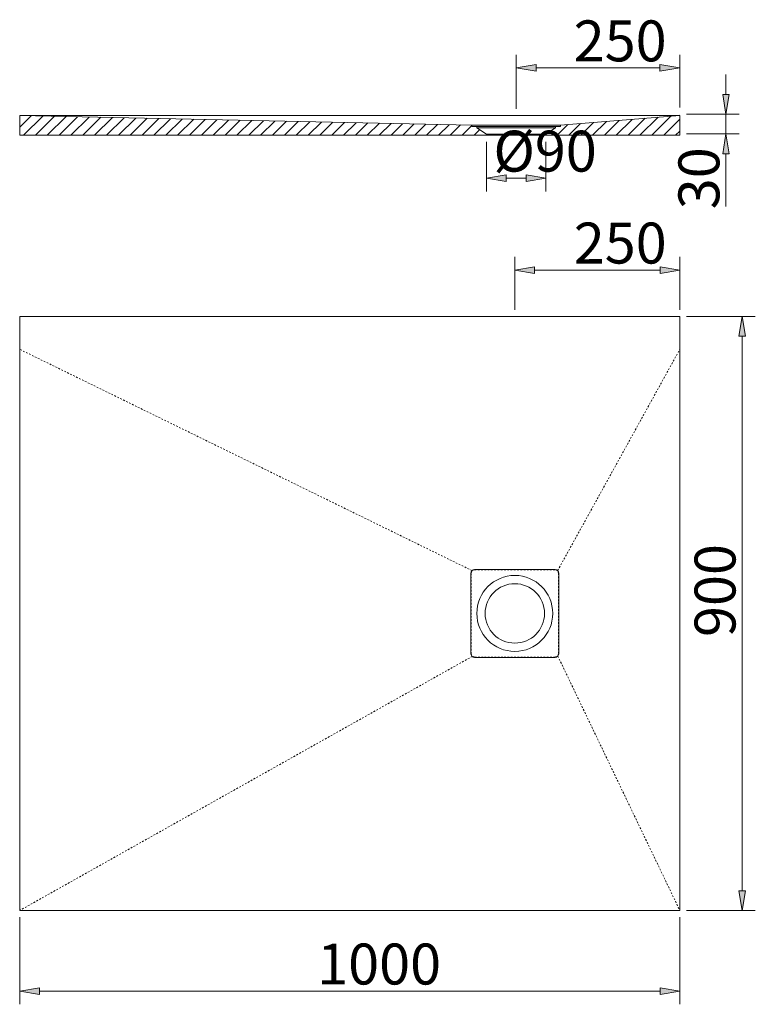
# Model space of a CAD drawing. Units: inches. Extents: x 88 to 220, y -141 to -67.
# Drawn here: x 88 to 133, y -141 to -81 of the extents above; entities that cross this region are included whole.
import ezdxf

# ---------------------------------------------------------------- set-up
doc = ezdxf.new("R2010")
doc.units = ezdxf.units.IN
doc.header["$MEASUREMENT"] = 0
for name, pattern in [('AI-Linetype-1', [0.067492, 0.003528, -0.063964]), ('AI-Linetype-10', [0.067492, 0.003528, -0.063964]), ('AI-Linetype-11', [0.067492, 0.003528, -0.063964]), ('AI-Linetype-12', [0.067492, 0.003528, -0.063964]), ('AI-Linetype-13', [0.067492, 0.003528, -0.063964]), ('AI-Linetype-14', [0.067492, 0.003528, -0.063964]), ('AI-Linetype-15', [0.067492, 0.003528, -0.063964]), ('AI-Linetype-2', [0.067492, 0.003528, -0.063964]), ('AI-Linetype-3', [0.067492, 0.003528, -0.063964]), ('AI-Linetype-4', [0.067492, 0.003528, -0.063964]), ('AI-Linetype-8', [0.067492, 0.003528, -0.063964]), ('AI-Linetype-9', [0.067492, 0.003528, -0.063964])]:
    doc.linetypes.add(name, pattern=pattern)
doc.layers.add('Capa 1', color=7, linetype='Continuous')

# ---------------------------------------------------------------- blocks, each defined once
blk = doc.blocks.new('block 2')
at = {"layer": 'Capa 1', "color": 7, "lineweight": 9, "true_color": 0xffffff}
blk.add_lwpolyline([(128.721, -99.344), (88.429, -99.344)], dxfattribs=at)
blk = doc.blocks.new('block 3')
at = {"layer": 'Capa 1', "color": 7, "lineweight": 9, "true_color": 0xffffff}
blk.add_lwpolyline([(128.721, -99.344), (128.721, -135.607)], dxfattribs=at)
blk = doc.blocks.new('block 13')
at = {"layer": 'Capa 1', "color": 7, "lineweight": 9, "true_color": 0xffffff}
blk.add_lwpolyline([(128.721, -135.607), (88.429, -135.607)], dxfattribs=at)
blk = doc.blocks.new('block 14')
at = {"layer": 'Capa 1', "color": 7, "lineweight": 9, "true_color": 0xffffff}
blk.add_lwpolyline([(88.429, -135.607), (88.429, -99.344)], dxfattribs=at)
blk = doc.blocks.new('block 15')
at = {"layer": 'Capa 1', "color": 7, "lineweight": 9, "true_color": 0xffffff}
blk.add_lwpolyline([(128.718, -87.087), (121.437, -87.68)], dxfattribs=at)
blk = doc.blocks.new('block 16')
at = {"layer": 'Capa 1', "color": 7, "lineweight": 9, "true_color": 0xffffff}
blk.add_lwpolyline([(128.718, -88.296), (128.718, -87.087)], dxfattribs=at)
blk = doc.blocks.new('block 17')
at = {"layer": 'Capa 1', "color": 7, "lineweight": 9, "true_color": 0xffffff}
blk.add_lwpolyline([(120.547, -88.296), (128.718, -88.296)], dxfattribs=at)
blk = doc.blocks.new('block 18')
at = {"layer": 'Capa 1', "color": 7, "lineweight": 9, "true_color": 0xffffff}
blk.add_lwpolyline([(88.425, -88.296), (116.921, -88.296)], dxfattribs=at)
blk = doc.blocks.new('block 19')
at = {"layer": 'Capa 1', "color": 7, "lineweight": 9, "true_color": 0xffffff}
blk.add_lwpolyline([(116.032, -87.68), (88.425, -87.087)], dxfattribs=at)
blk = doc.blocks.new('block 20')
at = {"layer": 'Capa 1', "color": 7, "lineweight": 9, "true_color": 0xffffff}
blk.add_lwpolyline([(116.921, -88.233), (116.921, -88.296)], dxfattribs=at)
blk = doc.blocks.new('block 21')
at = {"layer": 'Capa 1', "color": 7, "lineweight": 9, "true_color": 0xffffff}
blk.add_lwpolyline([(116.329, -87.766), (116.329, -87.83)], dxfattribs=at)
blk = doc.blocks.new('block 22')
at = {"layer": 'Capa 1', "color": 7, "lineweight": 9, "true_color": 0xffffff}
blk.add_lwpolyline([(116.921, -88.233), (116.329, -87.83)], dxfattribs=at)
blk = doc.blocks.new('block 23')
at = {"layer": 'Capa 1', "color": 7, "lineweight": 9, "true_color": 0xffffff}
blk.add_lwpolyline([(120.547, -88.233), (120.547, -88.296)], dxfattribs=at)
blk = doc.blocks.new('block 24')
at = {"layer": 'Capa 1', "color": 7, "lineweight": 9, "true_color": 0xffffff}
blk.add_lwpolyline([(121.139, -87.766), (121.139, -87.83)], dxfattribs=at)
blk = doc.blocks.new('block 25')
at = {"layer": 'Capa 1', "color": 7, "lineweight": 9, "true_color": 0xffffff}
blk.add_lwpolyline([(120.547, -88.233), (121.139, -87.83)], dxfattribs=at)
blk = doc.blocks.new('block 26')
at = {"layer": 'Capa 1', "color": 7, "lineweight": 9, "true_color": 0xffffff}
blk.add_lwpolyline([(116.032, -87.766), (116.032, -87.68)], dxfattribs=at)
blk = doc.blocks.new('block 27')
at = {"layer": 'Capa 1', "color": 7, "lineweight": 9, "true_color": 0xffffff}
blk.add_lwpolyline([(120.547, -88.233), (120.547, -88.296)], dxfattribs=at)
blk = doc.blocks.new('block 28')
at = {"layer": 'Capa 1', "color": 7, "lineweight": 9, "true_color": 0xffffff}
blk.add_lwpolyline([(121.139, -87.766), (121.139, -87.83)], dxfattribs=at)
blk = doc.blocks.new('block 29')
at = {"layer": 'Capa 1', "color": 7, "lineweight": 9, "true_color": 0xffffff}
blk.add_lwpolyline([(120.547, -88.233), (121.139, -87.83)], dxfattribs=at)
blk = doc.blocks.new('block 30')
at = {"layer": 'Capa 1', "color": 7, "lineweight": 9, "true_color": 0xffffff}
blk.add_lwpolyline([(121.437, -87.766), (121.437, -87.68)], dxfattribs=at)
blk = doc.blocks.new('block 31')
at = {"layer": 'Capa 1', "color": 7, "lineweight": 9, "true_color": 0xffffff}
blk.add_lwpolyline([(121.139, -87.766), (121.437, -87.766)], dxfattribs=at)
blk = doc.blocks.new('block 32')
at = {"layer": 'Capa 1', "color": 7, "lineweight": 9, "true_color": 0xffffff}
blk.add_lwpolyline([(116.329, -87.766), (116.032, -87.766)], dxfattribs=at)
blk = doc.blocks.new('block 33')
at = {"layer": 'Capa 1', "color": 7, "lineweight": 9, "true_color": 0xffffff}
blk.add_lwpolyline([(128.718, -88.296), (88.425, -88.296)], dxfattribs=at)
blk = doc.blocks.new('block 34')
at = {"layer": 'Capa 1', "color": 7, "lineweight": 9, "true_color": 0xffffff}
blk.add_lwpolyline([(88.425, -88.296), (88.425, -87.087)], dxfattribs=at)
blk = doc.blocks.new('block 35')
at = {"layer": 'Capa 1', "color": 7, "lineweight": 9, "true_color": 0xffffff}
blk.add_open_spline([(116.835, -117.476), (116.835, -116.475), (117.647, -115.663), (118.648, -115.663), (119.649, -115.663), (120.461, -116.475), (120.461, -117.476), (120.461, -118.477), (119.649, -119.289), (118.648, -119.289), (117.647, -119.289), (116.835, -118.477), (116.835, -117.476), (116.835, -117.476), (116.835, -117.476), (116.835, -117.476)], degree=3, knots=[0, 0, 0, 0, 1, 1, 1, 2, 2, 2, 3, 3, 3, 4, 4, 4, 5, 5, 5, 5], dxfattribs=at)
blk = doc.blocks.new('block 36')
at = {"layer": 'Capa 1', "color": 7, "lineweight": 9, "true_color": 0xffffff}
blk.add_open_spline([(116.331, -117.476), (116.331, -116.196), (117.368, -115.159), (118.648, -115.159), (119.927, -115.159), (120.965, -116.196), (120.965, -117.476), (120.965, -118.755), (119.927, -119.793), (118.648, -119.793), (117.368, -119.793), (116.331, -118.755), (116.331, -117.476), (116.331, -117.476), (116.331, -117.476), (116.331, -117.476)], degree=3, knots=[0, 0, 0, 0, 1, 1, 1, 2, 2, 2, 3, 3, 3, 4, 4, 4, 5, 5, 5, 5], dxfattribs=at)
blk = doc.blocks.new('block 37')
at = {"layer": 'Capa 1', "color": 7, "linetype": 'AI-Linetype-1', "lineweight": 9, "true_color": 0xffffff}
blk.add_lwpolyline([(116.047, -120.099), (88.429, -135.607)], dxfattribs=at)
blk = doc.blocks.new('block 38')
at = {"layer": 'Capa 1', "color": 7, "linetype": 'AI-Linetype-2', "lineweight": 9, "true_color": 0xffffff}
blk.add_lwpolyline([(116.037, -114.862), (88.429, -101.359)], dxfattribs=at)
blk = doc.blocks.new('block 39')
at = {"layer": 'Capa 1', "color": 7, "linetype": 'AI-Linetype-3', "lineweight": 9, "true_color": 0xffffff}
blk.add_lwpolyline([(121.264, -114.862), (128.721, -101.359)], dxfattribs=at)
blk = doc.blocks.new('block 40')
at = {"layer": 'Capa 1', "color": 7, "linetype": 'AI-Linetype-4', "lineweight": 9, "true_color": 0xffffff}
blk.add_lwpolyline([(121.274, -120.079), (128.721, -135.607)], dxfattribs=at)
blk = doc.blocks.new('block 87')
at = {"layer": 'Capa 1', "lineweight": 0}
for points in [[(88.425, -87.087), (88.425, -88.296), (116.921, -88.296), (116.921, -88.233), (116.329, -87.83), (116.329, -87.766), (116.032, -87.766), (116.032, -87.68), (88.425, -87.087)], [(128.718, -87.087), (121.437, -87.68), (121.437, -87.766), (121.139, -87.766), (121.139, -87.83), (120.547, -88.233), (120.547, -88.296), (128.718, -88.296), (128.718, -87.087)]]:
    blk.add_lwpolyline(points, dxfattribs=at)
at = {"layer": 'Capa 1', "color": 7, "lineweight": 9, "true_color": 0xffffff}
for points in [[(88.425, -87.806), (89.129, -87.102)], [(88.659, -88.296), (89.838, -87.118)], [(89.383, -88.296), (90.546, -87.133)], [(127.014, -88.296), (128.179, -87.131)], [(90.107, -88.296), (91.255, -87.148)], [(90.83, -88.296), (91.963, -87.163)], [(91.554, -88.296), (92.672, -87.179)], [(92.278, -88.296), (93.38, -87.194)], [(93.001, -88.296), (94.088, -87.209)], [(93.725, -88.296), (94.797, -87.224)], [(94.449, -88.296), (95.505, -87.239)], [(95.172, -88.296), (96.214, -87.255)], [(95.896, -88.296), (96.922, -87.27)], [(96.62, -88.296), (97.631, -87.285)], [(97.343, -88.296), (98.339, -87.3)], [(98.067, -88.296), (99.048, -87.315)], [(98.791, -88.296), (99.756, -87.331)], [(99.514, -88.296), (100.465, -87.346)], [(100.238, -88.296), (101.173, -87.361)], [(100.962, -88.296), (101.882, -87.376)], [(101.685, -88.296), (102.59, -87.391)], [(102.409, -88.296), (103.298, -87.407)], [(103.133, -88.296), (104.007, -87.422)], [(103.856, -88.296), (104.715, -87.437)], [(104.58, -88.296), (105.424, -87.452)], [(105.304, -88.296), (106.132, -87.467)], [(106.027, -88.296), (106.841, -87.483)], [(106.751, -88.296), (107.549, -87.498)], [(107.475, -88.296), (108.258, -87.513)], [(108.198, -88.296), (108.966, -87.528)], [(108.922, -88.296), (109.675, -87.543)], [(109.646, -88.296), (110.383, -87.559)], [(110.369, -88.296), (111.092, -87.574)], [(111.093, -88.296), (111.8, -87.589)], [(111.817, -88.296), (112.508, -87.604)], [(112.54, -88.296), (113.217, -87.619)], [(113.264, -88.296), (113.925, -87.635)], [(113.988, -88.296), (114.634, -87.65)], [(114.711, -88.296), (115.342, -87.665)], [(115.435, -88.296), (116.032, -87.699)], [(121.224, -88.296), (121.876, -87.644)], [(121.948, -88.296), (122.664, -87.58)], [(122.672, -88.296), (123.452, -87.516)], [(123.395, -88.296), (124.24, -87.452)], [(124.119, -88.296), (125.027, -87.388)], [(124.843, -88.296), (125.815, -87.324)], [(125.566, -88.296), (126.603, -87.259)], [(126.29, -88.296), (127.391, -87.195)], [(127.737, -88.296), (128.718, -87.316)], [(116.159, -88.296), (116.505, -87.95)], [(116.882, -88.296), (116.921, -88.257)], [(120.547, -88.249), (120.6, -88.197)], [(128.461, -88.296), (128.718, -88.04)]]:
    blk.add_lwpolyline(points, dxfattribs=at)
blk = doc.blocks.new('block 88')
at = {"layer": 'Capa 1', "color": 7, "lineweight": 9, "true_color": 0xffffff}
blk.add_lwpolyline([(116.329, -87.766), (121.139, -87.766)], dxfattribs=at)
blk = doc.blocks.new('block 89')
at = {"layer": 'Capa 1', "color": 7, "lineweight": 9, "true_color": 0xffffff}
blk.add_lwpolyline([(116.329, -87.83), (121.139, -87.83)], dxfattribs=at)
blk = doc.blocks.new('block 90')
at = {"layer": 'Capa 1', "color": 7, "lineweight": 9, "true_color": 0xffffff}
blk.add_lwpolyline([(116.921, -88.233), (120.547, -88.233)], dxfattribs=at)
blk = doc.blocks.new('block 91')
at = {"layer": 'Capa 1', "color": 7, "lineweight": 9, "true_color": 0xffffff}
blk.add_lwpolyline([(120.547, -88.296), (116.921, -88.296)], dxfattribs=at)
blk = doc.blocks.new('block 92')
at = {"layer": 'Capa 1', "color": 7, "lineweight": 9, "true_color": 0xffffff}
blk.add_lwpolyline([(116.032, -87.68), (121.437, -87.68)], dxfattribs=at)
blk = doc.blocks.new('block 93')
at = {"layer": 'Capa 1', "color": 7, "lineweight": 9, "true_color": 0xffffff}
blk.add_lwpolyline([(128.718, -87.087), (88.425, -87.087)], dxfattribs=at)
blk = doc.blocks.new('block 94')
at = {"layer": 'Capa 1', "color": 7, "lineweight": 9, "true_color": 0xffffff}
blk.add_lwpolyline([(128.718, -87.087), (128.718, -88.296)], dxfattribs=at)
blk = doc.blocks.new('block 95')
at = {"layer": 'Capa 1', "color": 7, "lineweight": 9, "true_color": 0xffffff}
blk.add_lwpolyline([(120.547, -88.296), (116.921, -88.296)], dxfattribs=at)
blk = doc.blocks.new('block 97')
at = {"layer": 'Capa 1', "color": 7, "linetype": 'AI-Linetype-8', "lineweight": 9, "true_color": 0xffffff}
blk.add_lwpolyline([(121.108, -120.138), (116.193, -120.138)], dxfattribs=at)
blk = doc.blocks.new('block 98')
at = {"layer": 'Capa 1', "color": 7, "linetype": 'AI-Linetype-9', "lineweight": 9, "true_color": 0xffffff}
blk.add_open_spline([(121.312, -115.018), (121.312, -114.905), (121.221, -114.814), (121.108, -114.814)], degree=3, dxfattribs=at)
blk = doc.blocks.new('block 99')
at = {"layer": 'Capa 1', "color": 7, "linetype": 'AI-Linetype-10', "lineweight": 9, "true_color": 0xffffff}
blk.add_lwpolyline([(121.312, -115.018), (121.312, -119.934)], dxfattribs=at)
blk = doc.blocks.new('block 100')
at = {"layer": 'Capa 1', "color": 7, "linetype": 'AI-Linetype-11', "lineweight": 9, "true_color": 0xffffff}
blk.add_lwpolyline([(115.989, -119.934), (115.989, -115.018)], dxfattribs=at)
blk = doc.blocks.new('block 101')
at = {"layer": 'Capa 1', "color": 7, "linetype": 'AI-Linetype-12', "lineweight": 9, "true_color": 0xffffff}
blk.add_open_spline([(116.193, -114.814), (116.08, -114.814), (115.989, -114.905), (115.989, -115.018)], degree=3, dxfattribs=at)
blk = doc.blocks.new('block 102')
at = {"layer": 'Capa 1', "color": 7, "linetype": 'AI-Linetype-13', "lineweight": 9, "true_color": 0xffffff}
blk.add_lwpolyline([(116.193, -114.814), (121.108, -114.814)], dxfattribs=at)
blk = doc.blocks.new('block 103')
at = {"layer": 'Capa 1', "color": 7, "linetype": 'AI-Linetype-14', "lineweight": 9, "true_color": 0xffffff}
blk.add_open_spline([(121.108, -120.138), (121.221, -120.138), (121.312, -120.046), (121.312, -119.934)], degree=3, dxfattribs=at)
blk = doc.blocks.new('block 104')
at = {"layer": 'Capa 1', "color": 7, "linetype": 'AI-Linetype-15', "lineweight": 9, "true_color": 0xffffff}
blk.add_open_spline([(115.989, -119.934), (115.989, -120.046), (116.08, -120.138), (116.193, -120.138)], degree=3, dxfattribs=at)
blk = doc.blocks.new('block 106')
at = {"layer": 'Capa 1', "color": 7, "lineweight": 9, "true_color": 0xffffff}
blk.add_lwpolyline([(129.124, -135.607), (133.329, -135.607)], dxfattribs=at)
blk = doc.blocks.new('block 107')
at = {"layer": 'Capa 1', "color": 7, "lineweight": 9, "true_color": 0xffffff}
blk.add_lwpolyline([(129.124, -99.344), (133.329, -99.344)], dxfattribs=at)
blk = doc.blocks.new('block 108')
at = {"layer": 'Capa 1', "color": 7, "lineweight": 9, "true_color": 0xffffff}
blk.add_lwpolyline([(132.523, -134.399), (132.523, -100.553)], dxfattribs=at)
blk = doc.blocks.new('block 109')
at = {"layer": 'Capa 1', "true_color": 0xffffff}
h = blk.add_hatch(color=7, dxfattribs=at)
h.dxf.hatch_style = 2
h.paths.add_polyline_path([(132.322, -134.399), (132.523, -135.607), (132.725, -134.399)])
at = {"layer": 'Capa 1', "lineweight": 0}
blk.add_lwpolyline([(132.322, -134.399), (132.523, -135.607), (132.725, -134.399), (132.322, -134.399)], dxfattribs=at)
blk = doc.blocks.new('block 110')
at = {"layer": 'Capa 1', "true_color": 0xffffff}
h = blk.add_hatch(color=7, dxfattribs=at)
h.dxf.hatch_style = 2
h.paths.add_polyline_path([(132.322, -100.553), (132.523, -99.344), (132.725, -100.553)])
at = {"layer": 'Capa 1', "lineweight": 0}
blk.add_lwpolyline([(132.322, -100.553), (132.523, -99.344), (132.725, -100.553), (132.322, -100.553)], dxfattribs=at)
blk = doc.blocks.new('block 111')
at = {"layer": 'Capa 1', "color": 7, "true_color": 0xffffff, "insert": (132.12, -118.915), "char_height": 2.49767, "attachment_point": 7, "rotation": 90}
blk.add_mtext('\\fArial|b1|i0|c0|p34;\\W1;900', dxfattribs=at)
blk = doc.blocks.new('block 112')
at = {"layer": 'Capa 1', "color": 7, "lineweight": 9, "true_color": 0xffffff}
blk.add_lwpolyline([(88.429, -136.01), (88.429, -141.333)], dxfattribs=at)
blk = doc.blocks.new('block 113')
at = {"layer": 'Capa 1', "color": 7, "lineweight": 9, "true_color": 0xffffff}
blk.add_lwpolyline([(128.721, -136.01), (128.721, -141.333)], dxfattribs=at)
blk = doc.blocks.new('block 114')
at = {"layer": 'Capa 1', "color": 7, "lineweight": 9, "true_color": 0xffffff}
blk.add_lwpolyline([(89.638, -140.527), (127.512, -140.527)], dxfattribs=at)
blk = doc.blocks.new('block 115')
at = {"layer": 'Capa 1', "true_color": 0xffffff}
h = blk.add_hatch(color=7, dxfattribs=at)
h.dxf.hatch_style = 2
h.paths.add_polyline_path([(89.638, -140.326), (88.429, -140.527), (89.638, -140.729)])
at = {"layer": 'Capa 1', "lineweight": 0}
blk.add_lwpolyline([(89.638, -140.326), (88.429, -140.527), (89.638, -140.729), (89.638, -140.326)], dxfattribs=at)
blk = doc.blocks.new('block 116')
at = {"layer": 'Capa 1', "true_color": 0xffffff}
h = blk.add_hatch(color=7, dxfattribs=at)
h.dxf.hatch_style = 2
h.paths.add_polyline_path([(127.512, -140.326), (128.721, -140.527), (127.512, -140.729)])
at = {"layer": 'Capa 1', "lineweight": 0}
blk.add_lwpolyline([(127.512, -140.326), (128.721, -140.527), (127.512, -140.729), (127.512, -140.326)], dxfattribs=at)
blk = doc.blocks.new('block 117')
at = {"layer": 'Capa 1', "color": 7, "true_color": 0xffffff, "insert": (106.584, -140.124), "char_height": 2.49767, "attachment_point": 7}
blk.add_mtext('\\fArial|b1|i0|c0|p34;\\W1;1000', dxfattribs=at)
blk = doc.blocks.new('block 118')
at = {"layer": 'Capa 1', "color": 7, "lineweight": 9, "true_color": 0xffffff}
blk.add_lwpolyline([(129.12, -88.213), (132.344, -88.213)], dxfattribs=at)
blk = doc.blocks.new('block 119')
at = {"layer": 'Capa 1', "color": 7, "lineweight": 9, "true_color": 0xffffff}
blk.add_lwpolyline([(129.12, -87.004), (132.344, -87.004)], dxfattribs=at)
blk = doc.blocks.new('block 120')
at = {"layer": 'Capa 1', "color": 7, "lineweight": 9, "true_color": 0xffffff}
blk.add_lwpolyline([(131.538, -85.795), (131.538, -84.586)], dxfattribs=at)
blk = doc.blocks.new('block 121')
at = {"layer": 'Capa 1', "color": 7, "lineweight": 9, "true_color": 0xffffff}
blk.add_lwpolyline([(131.538, -89.422), (131.538, -92.645)], dxfattribs=at)
blk = doc.blocks.new('block 122')
at = {"layer": 'Capa 1', "color": 7, "lineweight": 9, "true_color": 0xffffff}
blk.add_lwpolyline([(131.538, -87.004), (131.538, -88.213)], dxfattribs=at)
blk = doc.blocks.new('block 123')
at = {"layer": 'Capa 1', "true_color": 0xffffff}
h = blk.add_hatch(color=7, dxfattribs=at)
h.dxf.hatch_style = 2
h.paths.add_polyline_path([(131.337, -85.795), (131.538, -87.004), (131.739, -85.795)])
at = {"layer": 'Capa 1', "lineweight": 0}
blk.add_lwpolyline([(131.337, -85.795), (131.538, -87.004), (131.739, -85.795), (131.337, -85.795)], dxfattribs=at)
blk = doc.blocks.new('block 124')
at = {"layer": 'Capa 1', "true_color": 0xffffff}
h = blk.add_hatch(color=7, dxfattribs=at)
h.dxf.hatch_style = 2
h.paths.add_polyline_path([(131.337, -89.422), (131.538, -88.213), (131.739, -89.422)])
at = {"layer": 'Capa 1', "lineweight": 0}
blk.add_lwpolyline([(131.337, -89.422), (131.538, -88.213), (131.739, -89.422), (131.337, -89.422)], dxfattribs=at)
blk = doc.blocks.new('block 125')
at = {"layer": 'Capa 1', "color": 7, "true_color": 0xffffff, "insert": (131.135, -92.808), "char_height": 2.49767, "attachment_point": 7, "rotation": 90}
blk.add_mtext('\\fArial|b1|i0|c0|p34;\\W1;30', dxfattribs=at)
blk = doc.blocks.new('block 126')
at = {"layer": 'Capa 1', "color": 7, "lineweight": 9, "true_color": 0xffffff}
blk.add_lwpolyline([(116.921, -88.699), (116.921, -91.721)], dxfattribs=at)
blk = doc.blocks.new('block 127')
at = {"layer": 'Capa 1', "color": 7, "lineweight": 9, "true_color": 0xffffff}
blk.add_lwpolyline([(120.547, -88.699), (120.547, -91.721)], dxfattribs=at)
blk = doc.blocks.new('block 128')
at = {"layer": 'Capa 1', "color": 7, "lineweight": 9, "true_color": 0xffffff}
blk.add_lwpolyline([(118.13, -90.915), (119.339, -90.915)], dxfattribs=at)
blk = doc.blocks.new('block 129')
at = {"layer": 'Capa 1', "true_color": 0xffffff}
h = blk.add_hatch(color=7, dxfattribs=at)
h.dxf.hatch_style = 2
h.paths.add_polyline_path([(118.13, -90.714), (116.921, -90.915), (118.13, -91.117)])
at = {"layer": 'Capa 1', "lineweight": 0}
blk.add_lwpolyline([(118.13, -90.714), (116.921, -90.915), (118.13, -91.117), (118.13, -90.714)], dxfattribs=at)
blk = doc.blocks.new('block 130')
at = {"layer": 'Capa 1', "true_color": 0xffffff}
h = blk.add_hatch(color=7, dxfattribs=at)
h.dxf.hatch_style = 2
h.paths.add_polyline_path([(119.339, -90.714), (120.547, -90.915), (119.339, -91.117)])
at = {"layer": 'Capa 1', "lineweight": 0}
blk.add_lwpolyline([(119.339, -90.714), (120.547, -90.915), (119.339, -91.117), (119.339, -90.714)], dxfattribs=at)
blk = doc.blocks.new('block 131')
at = {"layer": 'Capa 1', "color": 7, "true_color": 0xffffff, "insert": (117.341, -90.512), "char_height": 2.49767, "attachment_point": 7}
blk.add_mtext('\\fArial|b1|i0|c0|p34;\\W1;Ø90', dxfattribs=at)
blk = doc.blocks.new('block 132')
at = {"layer": 'Capa 1', "color": 7, "lineweight": 9, "true_color": 0xffffff}
blk.add_lwpolyline([(128.718, -86.601), (128.718, -83.378)], dxfattribs=at)
blk = doc.blocks.new('block 133')
at = {"layer": 'Capa 1', "color": 7, "lineweight": 9, "true_color": 0xffffff}
blk.add_lwpolyline([(118.734, -86.684), (118.734, -83.378)], dxfattribs=at)
blk = doc.blocks.new('block 134')
at = {"layer": 'Capa 1', "color": 7, "lineweight": 9, "true_color": 0xffffff}
blk.add_lwpolyline([(127.509, -84.184), (119.943, -84.184)], dxfattribs=at)
blk = doc.blocks.new('block 135')
at = {"layer": 'Capa 1', "true_color": 0xffffff}
h = blk.add_hatch(color=7, dxfattribs=at)
h.dxf.hatch_style = 2
h.paths.add_polyline_path([(127.509, -83.982), (128.718, -84.184), (127.509, -84.385)])
at = {"layer": 'Capa 1', "lineweight": 0}
blk.add_lwpolyline([(127.509, -83.982), (128.718, -84.184), (127.509, -84.385), (127.509, -83.982)], dxfattribs=at)
blk = doc.blocks.new('block 136')
at = {"layer": 'Capa 1', "true_color": 0xffffff}
h = blk.add_hatch(color=7, dxfattribs=at)
h.dxf.hatch_style = 2
h.paths.add_polyline_path([(119.943, -83.982), (118.734, -84.184), (119.943, -84.385)])
at = {"layer": 'Capa 1', "lineweight": 0}
blk.add_lwpolyline([(119.943, -83.982), (118.734, -84.184), (119.943, -84.385), (119.943, -83.982)], dxfattribs=at)
blk = doc.blocks.new('block 137')
at = {"layer": 'Capa 1', "color": 7, "true_color": 0xffffff, "insert": (122.242, -83.781), "char_height": 2.49767, "attachment_point": 7}
blk.add_mtext('\\fArial|b1|i0|c0|p34;\\W1;250', dxfattribs=at)
blk = doc.blocks.new('block 138')
at = {"layer": 'Capa 1', "color": 7, "lineweight": 9, "true_color": 0xffffff}
blk.add_lwpolyline([(128.721, -98.942), (128.721, -95.718)], dxfattribs=at)
blk = doc.blocks.new('block 139')
at = {"layer": 'Capa 1', "color": 7, "lineweight": 9, "true_color": 0xffffff}
blk.add_lwpolyline([(118.648, -98.942), (118.648, -95.718)], dxfattribs=at)
blk = doc.blocks.new('block 140')
at = {"layer": 'Capa 1', "color": 7, "lineweight": 9, "true_color": 0xffffff}
blk.add_lwpolyline([(127.512, -96.524), (119.857, -96.524)], dxfattribs=at)
blk = doc.blocks.new('block 141')
at = {"layer": 'Capa 1', "true_color": 0xffffff}
h = blk.add_hatch(color=7, dxfattribs=at)
h.dxf.hatch_style = 2
h.paths.add_polyline_path([(127.512, -96.323), (128.721, -96.524), (127.512, -96.725)])
at = {"layer": 'Capa 1', "lineweight": 0}
blk.add_lwpolyline([(127.512, -96.323), (128.721, -96.524), (127.512, -96.725), (127.512, -96.323)], dxfattribs=at)
blk = doc.blocks.new('block 142')
at = {"layer": 'Capa 1', "true_color": 0xffffff}
h = blk.add_hatch(color=7, dxfattribs=at)
h.dxf.hatch_style = 2
h.paths.add_polyline_path([(119.857, -96.323), (118.648, -96.524), (119.857, -96.725)])
at = {"layer": 'Capa 1', "lineweight": 0}
blk.add_lwpolyline([(119.857, -96.323), (118.648, -96.524), (119.857, -96.725), (119.857, -96.323)], dxfattribs=at)
blk = doc.blocks.new('block 143')
at = {"layer": 'Capa 1', "color": 7, "true_color": 0xffffff, "insert": (122.246, -96.121), "char_height": 2.49767, "attachment_point": 7}
blk.add_mtext('\\fArial|b1|i0|c0|p34;\\W1;250', dxfattribs=at)
blk = doc.blocks.new('block 144')
at = {"layer": 'Capa 1', "color": 7, "lineweight": 9, "true_color": 0xffffff}
blk.add_lwpolyline([(128.721, -135.607), (128.721, -135.607)], dxfattribs=at)
blk = doc.blocks.new('block 145')
at = {"layer": 'Capa 1', "color": 7, "lineweight": 9, "true_color": 0xffffff}
blk.add_lwpolyline([(128.721, -99.344), (128.721, -99.344)], dxfattribs=at)
blk = doc.blocks.new('block 146')
at = {"layer": 'Capa 1', "color": 7, "lineweight": 9, "true_color": 0xffffff}
blk.add_lwpolyline([(132.523, -99.344), (132.523, -99.344)], dxfattribs=at)
blk = doc.blocks.new('block 147')
at = {"layer": 'Capa 1', "color": 7, "lineweight": 9, "true_color": 0xffffff}
blk.add_lwpolyline([(88.429, -135.607), (88.429, -135.607)], dxfattribs=at)
blk = doc.blocks.new('block 148')
at = {"layer": 'Capa 1', "color": 7, "lineweight": 9, "true_color": 0xffffff}
blk.add_lwpolyline([(128.721, -135.607), (128.721, -135.607)], dxfattribs=at)
blk = doc.blocks.new('block 149')
at = {"layer": 'Capa 1', "color": 7, "lineweight": 9, "true_color": 0xffffff}
blk.add_lwpolyline([(128.721, -140.527), (128.721, -140.527)], dxfattribs=at)
blk = doc.blocks.new('block 150')
at = {"layer": 'Capa 1', "color": 7, "lineweight": 9, "true_color": 0xffffff}
blk.add_lwpolyline([(128.718, -88.213), (128.718, -88.213)], dxfattribs=at)
blk = doc.blocks.new('block 151')
at = {"layer": 'Capa 1', "color": 7, "lineweight": 9, "true_color": 0xffffff}
blk.add_lwpolyline([(128.718, -87.004), (128.718, -87.004)], dxfattribs=at)
blk = doc.blocks.new('block 152')
at = {"layer": 'Capa 1', "color": 7, "lineweight": 9, "true_color": 0xffffff}
blk.add_lwpolyline([(131.538, -87.004), (131.538, -87.004)], dxfattribs=at)
blk = doc.blocks.new('block 153')
at = {"layer": 'Capa 1', "color": 7, "lineweight": 9, "true_color": 0xffffff}
blk.add_lwpolyline([(116.921, -88.296), (116.921, -88.296)], dxfattribs=at)
blk = doc.blocks.new('block 154')
at = {"layer": 'Capa 1', "color": 7, "lineweight": 9, "true_color": 0xffffff}
blk.add_lwpolyline([(120.547, -88.296), (120.547, -88.296)], dxfattribs=at)
blk = doc.blocks.new('block 155')
at = {"layer": 'Capa 1', "color": 7, "lineweight": 9, "true_color": 0xffffff}
blk.add_lwpolyline([(120.547, -90.915), (120.547, -90.915)], dxfattribs=at)
blk = doc.blocks.new('block 156')
at = {"layer": 'Capa 1', "color": 7, "lineweight": 9, "true_color": 0xffffff}
blk.add_lwpolyline([(128.718, -87.004), (128.718, -87.004)], dxfattribs=at)
blk = doc.blocks.new('block 157')
at = {"layer": 'Capa 1', "color": 7, "lineweight": 9, "true_color": 0xffffff}
blk.add_lwpolyline([(118.734, -87.087), (118.734, -87.087)], dxfattribs=at)
blk = doc.blocks.new('block 158')
at = {"layer": 'Capa 1', "color": 7, "lineweight": 9, "true_color": 0xffffff}
blk.add_lwpolyline([(118.734, -84.184), (118.734, -84.184)], dxfattribs=at)
blk = doc.blocks.new('block 159')
at = {"layer": 'Capa 1', "color": 7, "lineweight": 9, "true_color": 0xffffff}
blk.add_lwpolyline([(128.721, -99.344), (128.721, -99.344)], dxfattribs=at)
blk = doc.blocks.new('block 160')
at = {"layer": 'Capa 1', "color": 7, "lineweight": 9, "true_color": 0xffffff}
blk.add_lwpolyline([(118.648, -99.344), (118.648, -99.344)], dxfattribs=at)
blk = doc.blocks.new('block 161')
at = {"layer": 'Capa 1', "color": 7, "lineweight": 9, "true_color": 0xffffff}
blk.add_lwpolyline([(118.648, -96.524), (118.648, -96.524)], dxfattribs=at)
blk = doc.blocks.new('block 231')
at = {"layer": 'Capa 1', "color": 7, "lineweight": 9, "true_color": 0xffffff}
blk.add_lwpolyline([(115.969, -119.934), (115.969, -115.018)], dxfattribs=at)
blk = doc.blocks.new('block 232')
at = {"layer": 'Capa 1', "color": 7, "lineweight": 9, "true_color": 0xffffff}
blk.add_lwpolyline([(116.193, -114.794), (121.108, -114.794)], dxfattribs=at)
blk = doc.blocks.new('block 233')
at = {"layer": 'Capa 1', "color": 7, "lineweight": 9, "true_color": 0xffffff}
blk.add_lwpolyline([(121.333, -115.018), (121.333, -119.934)], dxfattribs=at)
blk = doc.blocks.new('block 234')
at = {"layer": 'Capa 1', "color": 7, "lineweight": 9, "true_color": 0xffffff}
blk.add_lwpolyline([(121.108, -120.158), (116.193, -120.158)], dxfattribs=at)
blk = doc.blocks.new('block 235')
at = {"layer": 'Capa 1', "color": 7, "lineweight": 9, "true_color": 0xffffff}
blk.add_open_spline([(121.333, -115.018), (121.33, -114.964), (121.31, -114.913), (121.274, -114.873)], degree=3, dxfattribs=at)
blk = doc.blocks.new('block 236')
at = {"layer": 'Capa 1', "color": 7, "lineweight": 9, "true_color": 0xffffff}
blk.add_open_spline([(121.254, -114.853), (121.214, -114.817), (121.162, -114.796), (121.108, -114.794)], degree=3, dxfattribs=at)
blk = doc.blocks.new('block 237')
at = {"layer": 'Capa 1', "color": 7, "lineweight": 9, "true_color": 0xffffff}
blk.add_open_spline([(116.193, -114.794), (116.139, -114.796), (116.088, -114.817), (116.047, -114.853)], degree=3, dxfattribs=at)
blk = doc.blocks.new('block 238')
at = {"layer": 'Capa 1', "color": 7, "lineweight": 9, "true_color": 0xffffff}
blk.add_open_spline([(116.047, -114.853), (116.04, -114.859), (116.034, -114.866), (116.027, -114.873)], degree=3, dxfattribs=at)
blk = doc.blocks.new('block 239')
at = {"layer": 'Capa 1', "color": 7, "lineweight": 9, "true_color": 0xffffff}
blk.add_open_spline([(116.027, -114.873), (115.992, -114.913), (115.971, -114.964), (115.969, -115.018)], degree=3, dxfattribs=at)
blk = doc.blocks.new('block 240')
at = {"layer": 'Capa 1', "color": 7, "lineweight": 9, "true_color": 0xffffff}
blk.add_open_spline([(121.274, -120.079), (121.31, -120.039), (121.33, -119.987), (121.333, -119.934)], degree=3, dxfattribs=at)
blk = doc.blocks.new('block 241')
at = {"layer": 'Capa 1', "color": 7, "lineweight": 9, "true_color": 0xffffff}
blk.add_open_spline([(121.108, -120.158), (121.162, -120.156), (121.214, -120.135), (121.254, -120.099)], degree=3, dxfattribs=at)
blk = doc.blocks.new('block 242')
at = {"layer": 'Capa 1', "color": 7, "lineweight": 9, "true_color": 0xffffff}
blk.add_open_spline([(116.027, -120.079), (116.034, -120.086), (116.04, -120.093), (116.047, -120.099)], degree=3, dxfattribs=at)
blk = doc.blocks.new('block 243')
at = {"layer": 'Capa 1', "color": 7, "lineweight": 9, "true_color": 0xffffff}
blk.add_open_spline([(116.047, -120.099), (116.088, -120.135), (116.139, -120.156), (116.193, -120.158)], degree=3, dxfattribs=at)
blk = doc.blocks.new('block 244')
at = {"layer": 'Capa 1', "color": 7, "lineweight": 9, "true_color": 0xffffff}
blk.add_open_spline([(115.969, -119.934), (115.971, -119.987), (115.992, -120.039), (116.027, -120.079)], degree=3, dxfattribs=at)
blk = doc.blocks.new('block 245')
at = {"layer": 'Capa 1', "color": 7, "lineweight": 9, "true_color": 0xffffff}
blk.add_open_spline([(121.274, -114.873), (121.268, -114.866), (121.261, -114.859), (121.254, -114.853)], degree=3, dxfattribs=at)
blk = doc.blocks.new('block 246')
at = {"layer": 'Capa 1', "color": 7, "lineweight": 9, "true_color": 0xffffff}
blk.add_open_spline([(121.254, -120.099), (121.261, -120.093), (121.268, -120.086), (121.274, -120.079)], degree=3, dxfattribs=at)

msp = doc.modelspace()

# ---------------------------------------------------------------- block references
at = {"layer": 'Capa 1'}
for name in ['block 137', 'block 133', 'block 132', 'block 136', 'block 135', 'block 158', 'block 134', 'block 120', 'block 123', 'block 19', 'block 34', 'block 87', 'block 93', 'block 157', 'block 15', 'block 151', 'block 156', 'block 16', 'block 94', 'block 119', 'block 122', 'block 152', 'block 26', 'block 92', 'block 30', 'block 18', 'block 33', 'block 32', 'block 21', 'block 88', 'block 22', 'block 89', 'block 20', 'block 90', 'block 91', 'block 95', 'block 153', 'block 131', 'block 25', 'block 29', 'block 23', 'block 27', 'block 17', 'block 154', 'block 24', 'block 28', 'block 31', 'block 150', 'block 118', 'block 124', 'block 126', 'block 127', 'block 125', 'block 121', 'block 129', 'block 130', 'block 128', 'block 155', 'block 143', 'block 139', 'block 138', 'block 142', 'block 161', 'block 140', 'block 141', 'block 2', 'block 14', 'block 160', 'block 3', 'block 145', 'block 159', 'block 107', 'block 110', 'block 146', 'block 108', 'block 38', 'block 39', 'block 111', 'block 239', 'block 231', 'block 101', 'block 100', 'block 238', 'block 237', 'block 232', 'block 102', 'block 36', 'block 236', 'block 98', 'block 245', 'block 235', 'block 99', 'block 233', 'block 35', 'block 37', 'block 244', 'block 104', 'block 242', 'block 243', 'block 97', 'block 234', 'block 103', 'block 241', 'block 246', 'block 240', 'block 40', 'block 109', 'block 13', 'block 147', 'block 144', 'block 148', 'block 106', 'block 112', 'block 113', 'block 117', 'block 115', 'block 114', 'block 116', 'block 149']:
    msp.add_blockref(name, (0, 0), dxfattribs=at)

doc.saveas('drawing.dxf')
